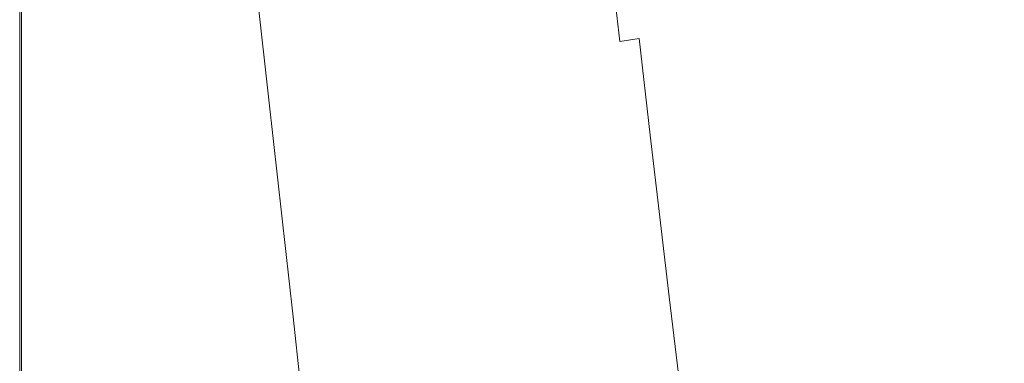
# Model space of a CAD drawing. Extents: x 6 to 1706, y -1130 to -30.
# Drawn here: x 6 to 545, y -768 to -580 of the extents above; entities that cross this region are included whole.
import ezdxf

# ---------------------------------------------------------------- set-up
doc = ezdxf.new("R2010")
doc.units = 0
doc.header["$LTSCALE"] = 500
doc.header["$MEASUREMENT"] = 0
doc.layers.add('INFINITY_CERAMIKA', color=7, linetype='Continuous')

msp = doc.modelspace()

# ---------------------------------------------------------------- linework, layer by layer
at = {"layer": 'INFINITY_CERAMIKA', "lineweight": 0}
for points, invisible_edges in [([(5.79, -603.06, 552.95), (5.79, -526.82, 552.98), (5.85, -526.81, 553.61), (5.85, -603.04, 553.57)], 15), ([(5.79, -603.06, 556.52), (5.85, -603.04, 555.66), (5.85, -526.81, 555.7), (5.79, -526.82, 556.56)], 15), ([(5.79, -603.06, 587.59), (5.79, -526.82, 587.63), (6.85, -526.96, 591.05), (6.85, -603.1, 591.01)], 15), ([(5.79, -603.06, 587.59), (5.79, -603.06, 581), (5.79, -526.82, 581.04), (5.79, -526.82, 587.63)], 15), ([(5.79, -603.06, 570.35), (5.79, -603.06, 560.56), (5.79, -526.82, 560.6), (5.79, -526.82, 570.39)], 15), ([(5.79, -526.82, 38.87), (5.79, -526.82, 552.98), (5.79, -603.06, 552.95), (5.79, -603.06, 38.83)], 7), ([(5.79, -603.06, 570.35), (5.79, -526.82, 570.39), (5.79, -526.82, 581.04), (5.79, -603.06, 581)], 15), ([(5.79, -603.06, 556.52), (5.79, -526.82, 556.56), (5.79, -526.82, 560.6), (5.79, -603.06, 560.56)], 15), ([(6.04, -602.98, 555.37), (6.04, -526.78, 555.41), (5.85, -526.81, 555.7), (5.85, -603.04, 555.66)], 15), ([(6.04, -602.98, 553.77), (5.85, -603.04, 553.57), (5.85, -526.81, 553.61), (6.04, -526.78, 553.81)], 15), ([(6.04, -602.98, 555.37), (6.23, -602.92, 555.17), (6.23, -526.76, 555.21), (6.04, -526.78, 555.41)], 15), ([(6.04, -602.98, 553.77), (6.04, -526.78, 553.81), (6.23, -526.76, 554.01), (6.23, -602.92, 553.97)], 15), ([(6.29, -602.9, 554.57), (6.29, -526.75, 554.61), (6.23, -526.76, 555.21), (6.23, -602.92, 555.17)], 15), ([(6.29, -602.9, 554.57), (6.23, -602.92, 553.97), (6.23, -526.76, 554.01), (6.29, -526.75, 554.61)], 15), ([(10.02, -603.22, 592.15), (6.85, -603.1, 591.01), (6.85, -526.96, 591.05), (10.02, -527.41, 592.19)], 13), ([(10.02, -603.22, 592.15), (10.02, -527.41, 592.19), (15.28, -528.14, 592.19), (15.28, -603.43, 592.15)], 15), ([(22.59, -603.72, 592.15), (15.28, -603.43, 592.15), (15.28, -528.14, 592.19), (22.59, -529.16, 592.19)], 15), ([(22.59, -603.72, 592.15), (22.59, -529.16, 592.19), (31.59, -530.41, 592.18), (31.59, -604.07, 592.15)], 15), ([(31.59, -530.41, 592.18), (107.92, -570.77, 592.06), (115.14, -627.12, 592), (31.59, -604.07, 592.15)], 15), ([(403.7, -580.24, 225.74), (398.53, -535.38, 225.69), (407.69, -533.77, 225.72), (412.83, -578.61, 225.77)], 15), ([(373.02, -585.51, 226.55), (367.79, -540, 226.39), (370.78, -539.61, 226.07), (376.01, -585.01, 226.21)], 15), ([(378.85, -584.52, 226.05), (376.01, -585.01, 226.21), (370.78, -539.61, 226.07), (373.63, -539.22, 225.92)], 15), ([(378.85, -584.52, 226.05), (373.63, -539.22, 225.92), (376.36, -538.84, 225.87), (381.58, -584.06, 225.98)], 15), ([(384.21, -583.62, 225.92), (381.58, -584.06, 225.98), (376.36, -538.84, 225.87), (379, -538.47, 225.82)], 15), ([(384.21, -583.62, 225.92), (379, -538.47, 225.82), (381.66, -538.09, 225.78), (386.86, -583.17, 225.87)], 15), ([(389.62, -582.69, 225.83), (386.86, -583.17, 225.87), (381.66, -538.09, 225.78), (384.42, -537.67, 225.74)], 15), ([(389.62, -582.69, 225.83), (384.42, -537.67, 225.74), (387.39, -537.21, 225.71), (392.58, -582.18, 225.79)], 15), ([(395.85, -581.62, 225.76), (392.58, -582.18, 225.79), (387.39, -537.21, 225.71), (390.66, -536.69, 225.7)], 15), ([(395.85, -581.62, 225.76), (390.66, -536.69, 225.7), (394.34, -536.08, 225.69), (399.52, -580.97, 225.75)], 15), ([(403.7, -580.24, 225.74), (399.52, -580.97, 225.75), (394.34, -536.08, 225.69), (398.53, -535.38, 225.69)], 15), ([(322.51, -594.01, 267.93), (317.12, -546.27, 267.44), (329.41, -544.79, 252.64), (334.77, -591.96, 253.04)], 15), ([(345.39, -590.18, 242.25), (334.77, -591.96, 253.04), (329.41, -544.79, 252.64), (340.07, -543.49, 241.93)], 13), ([(345.39, -590.18, 242.25), (340.07, -543.49, 241.93), (348.43, -542.46, 234.89), (353.73, -588.77, 235.16)], 15), ([(359.13, -587.86, 231.36), (353.73, -588.77, 235.16), (348.43, -542.46, 234.89), (353.86, -541.79, 231.12)], 15), ([(359.13, -587.86, 231.36), (353.86, -541.79, 231.12), (357.69, -541.31, 229.25), (362.95, -587.22, 229.47)], 15), ([(366.52, -586.61, 228.09), (362.95, -587.22, 229.47), (357.69, -541.31, 229.25), (361.27, -540.85, 227.9)], 15), ([(366.52, -586.61, 228.09), (361.27, -540.85, 227.9), (364.62, -540.42, 226.97), (369.87, -586.05, 227.15)], 15), ([(373.02, -585.51, 226.55), (369.87, -586.05, 227.15), (364.62, -540.42, 226.97), (367.79, -540, 226.39)], 15), ([(601.27, -540.77, 227.04), (605.52, -593.08, 226.83), (490.85, -615.83, 226.16), (485.48, -564.61, 226.21)], 15), ([(226.49, -609.9, 432.12), (220.71, -557.77, 431.04), (286.46, -549.92, 316.76), (291.97, -599.06, 317.44)], 15), ([(322.51, -594.01, 267.93), (291.97, -599.06, 317.44), (286.46, -549.92, 316.76), (317.12, -546.27, 267.44)], 15), ([(226.49, -609.9, 432.12), (164.14, -620.23, 542.73), (158.08, -565.26, 541.28), (220.71, -557.77, 431.04)], 15), ([(142.97, -623.75, 580.03), (136.79, -567.83, 578.48), (158.08, -565.26, 541.28), (164.14, -620.23, 542.73)], 15), ([(431.38, -575.26, 225.86), (485.48, -564.61, 226.21), (490.85, -615.83, 226.16), (437.18, -626.14, 225.87)], 15), ([(125.19, -628.99, 591.72), (115.14, -627.12, 592), (107.92, -570.77, 592.06), (116.9, -574.23, 591.76)], 15), ([(120.93, -571.48, 589.56), (128.94, -626.96, 589.77), (126.32, -627.94, 591.35), (118.04, -572.74, 591.36)], 15), ([(134.34, -625.68, 586.15), (128.94, -626.96, 589.77), (120.93, -571.48, 589.56), (127.04, -570.01, 585.43)], 15), ([(134.34, -625.68, 586.15), (127.04, -570.01, 585.43), (133.17, -568.61, 581.25), (139.75, -624.45, 582.5)], 15), ([(141.89, -623.97, 581.04), (139.75, -624.45, 582.5), (133.17, -568.61, 581.25), (135.59, -568.07, 579.58)], 15), ([(141.89, -623.97, 581.04), (135.59, -568.07, 579.58), (136.18, -567.95, 579.1), (142.41, -623.86, 580.6)], 11), ([(142.97, -623.75, 580.03), (142.41, -623.86, 580.6), (136.18, -567.95, 579.1), (136.79, -567.83, 578.48)], 11), ([(125.78, -628.4, 591.54), (125.19, -628.99, 591.72), (116.9, -574.23, 591.76), (117.49, -573.39, 591.57)], 15), ([(125.78, -628.4, 591.54), (117.49, -573.39, 591.57), (118.04, -572.74, 591.36), (126.32, -627.94, 591.35)], 15), ([(431.38, -575.26, 225.86), (437.18, -626.14, 225.87), (418.7, -629.52, 225.81), (412.83, -578.61, 225.77)], 15), ([(389.62, -582.69, 225.83), (395.55, -633.82, 225.91), (392.8, -634.35, 225.96), (386.86, -583.17, 225.87)], 15), ([(389.62, -582.69, 225.83), (392.58, -582.18, 225.79), (398.51, -633.25, 225.87), (395.55, -633.82, 225.91)], 15), ([(395.85, -581.62, 225.76), (401.77, -632.64, 225.83), (398.51, -633.25, 225.87), (392.58, -582.18, 225.79)], 15), ([(395.85, -581.62, 225.76), (399.52, -580.97, 225.75), (405.43, -631.95, 225.81), (401.77, -632.64, 225.83)], 15), ([(403.7, -580.24, 225.74), (409.59, -631.18, 225.79), (405.43, -631.95, 225.81), (399.52, -580.97, 225.75)], 15), ([(403.7, -580.24, 225.74), (412.83, -578.61, 225.77), (418.7, -629.52, 225.81), (409.59, -631.18, 225.79)], 15), ([(359.13, -587.86, 231.36), (365.15, -640.18, 231.62), (359.75, -641.36, 235.46), (353.73, -588.77, 235.16)], 15), ([(359.13, -587.86, 231.36), (362.95, -587.22, 229.47), (368.95, -639.35, 229.7), (365.15, -640.18, 231.62)], 15), ([(366.52, -586.61, 228.09), (372.51, -638.58, 228.3), (368.95, -639.35, 229.7), (362.95, -587.22, 229.47)], 15), ([(366.52, -586.61, 228.09), (369.87, -586.05, 227.15), (375.85, -637.86, 227.33), (372.51, -638.58, 228.3)], 15), ([(373.02, -585.51, 226.55), (378.99, -637.19, 226.71), (375.85, -637.86, 227.33), (369.87, -586.05, 227.15)], 15), ([(373.02, -585.51, 226.55), (376.01, -585.01, 226.21), (381.97, -636.56, 226.36), (378.99, -637.19, 226.71)], 15), ([(378.85, -584.52, 226.05), (384.8, -635.97, 226.18), (381.97, -636.56, 226.36), (376.01, -585.01, 226.21)], 15), ([(378.85, -584.52, 226.05), (381.58, -584.06, 225.98), (387.52, -635.41, 226.1), (384.8, -635.97, 226.18)], 15), ([(384.21, -583.62, 225.92), (390.16, -634.88, 226.03), (387.52, -635.41, 226.1), (381.58, -584.06, 225.98)], 15), ([(384.21, -583.62, 225.92), (386.86, -583.17, 225.87), (392.8, -634.35, 225.96), (390.16, -634.88, 226.03)], 15), ([(322.51, -594.01, 267.93), (334.77, -591.96, 253.04), (340.86, -645.53, 253.49), (328.65, -648.22, 268.47)], 15), ([(345.39, -590.18, 242.25), (351.44, -643.2, 242.62), (340.86, -645.53, 253.49), (334.77, -591.96, 253.04)], 6), ([(345.39, -590.18, 242.25), (353.73, -588.77, 235.16), (359.75, -641.36, 235.46), (351.44, -643.2, 242.62)], 15), ([(609.37, -637.06, 226.64), (495.5, -659.11, 226.1), (490.85, -615.83, 226.16), (605.52, -593.08, 226.83)], 15), ([(322.51, -594.01, 267.93), (328.65, -648.22, 268.47), (298.24, -654.88, 318.2), (291.97, -599.06, 317.44)], 15), ([(5.79, -603.06, 556.52), (5.79, -679.76, 556.5), (5.85, -679.74, 555.63), (5.85, -603.04, 555.66)], 15), ([(5.79, -603.06, 552.95), (5.85, -603.04, 553.57), (5.85, -679.74, 553.54), (5.79, -679.76, 552.92)], 15), ([(5.79, -603.06, 570.35), (5.79, -679.76, 570.33), (5.79, -679.76, 560.53), (5.79, -603.06, 560.56)], 15), ([(5.79, -603.06, 556.52), (5.79, -603.06, 560.56), (5.79, -679.76, 560.53), (5.79, -679.76, 556.5)], 15), ([(5.79, -603.06, 570.35), (5.79, -603.06, 581), (5.79, -679.76, 580.98), (5.79, -679.76, 570.33)], 15), ([(5.79, -603.06, 587.59), (6.85, -603.1, 591.01), (6.85, -679.7, 590.99), (5.79, -679.76, 587.57)], 13), ([(5.79, -603.06, 587.59), (5.79, -679.76, 587.57), (5.79, -679.76, 580.98), (5.79, -603.06, 581)], 15), ([(5.79, -679.76, 552.92), (5.79, -679.76, 38.8), (5.79, -603.06, 38.83), (5.79, -603.06, 552.95)], 13), ([(6.04, -602.98, 553.77), (6.04, -679.65, 553.75), (5.85, -679.74, 553.54), (5.85, -603.04, 553.57)], 15), ([(6.04, -602.98, 555.37), (5.85, -603.04, 555.66), (5.85, -679.74, 555.63), (6.04, -679.65, 555.35)], 15), ([(6.04, -602.98, 553.77), (6.23, -602.92, 553.97), (6.23, -679.56, 553.95), (6.04, -679.65, 553.75)], 15), ([(6.04, -602.98, 555.37), (6.04, -679.65, 555.35), (6.23, -679.56, 555.15), (6.23, -602.92, 555.17)], 15), ([(6.29, -602.9, 554.57), (6.29, -679.53, 554.55), (6.23, -679.56, 553.95), (6.23, -602.92, 553.97)], 15), ([(6.29, -602.9, 554.57), (6.23, -602.92, 555.17), (6.23, -679.56, 555.15), (6.29, -679.53, 554.55)], 15), ([(10.02, -603.22, 592.15), (10.02, -679.51, 592.13), (6.85, -679.7, 590.99), (6.85, -603.1, 591.01)], 15), ([(10.02, -603.22, 592.15), (15.28, -603.43, 592.15), (15.28, -679.19, 592.13), (10.02, -679.51, 592.13)], 15), ([(22.59, -603.72, 592.15), (22.59, -678.74, 592.12), (15.28, -679.19, 592.13), (15.28, -603.43, 592.15)], 15), ([(22.59, -603.72, 592.15), (31.59, -604.07, 592.15), (31.59, -678.19, 592.12), (22.59, -678.74, 592.12)], 15), ([(115.14, -627.12, 592), (123.3, -690.15, 591.95), (31.59, -678.19, 592.12), (31.59, -604.07, 592.15)], 15), ([(226.49, -609.9, 432.12), (291.97, -599.06, 317.44), (298.24, -654.88, 318.2), (233.05, -669.11, 433.35)], 15), ([(226.49, -609.9, 432.12), (233.05, -669.11, 433.35), (171, -682.66, 544.38), (164.14, -620.23, 542.73)], 15), ([(142.97, -623.75, 580.03), (164.14, -620.23, 542.73), (171, -682.66, 544.38), (149.96, -687.26, 581.8)], 15), ([(442.14, -669.18, 225.87), (437.18, -626.14, 225.87), (490.85, -615.83, 226.16), (495.5, -659.11, 226.1)], 15), ([(134.34, -625.68, 586.15), (142.62, -688.92, 586.99), (138.02, -689.98, 590.02), (128.94, -626.96, 589.77)], 15), ([(134.34, -625.68, 586.15), (139.75, -624.45, 582.5), (147.2, -687.88, 583.94), (142.62, -688.92, 586.99)], 15), ([(141.89, -623.97, 581.04), (149.02, -687.47, 582.72), (147.2, -687.88, 583.94), (139.75, -624.45, 582.5)], 15), ([(141.89, -623.97, 581.04), (142.41, -623.86, 580.6), (149.47, -687.37, 582.33), (149.02, -687.47, 582.72)], 13), ([(142.97, -623.75, 580.03), (149.96, -687.26, 581.8), (149.47, -687.37, 582.33), (142.41, -623.86, 580.6)], 15), ([(134.57, -691.3, 591.68), (123.3, -690.15, 591.95), (115.14, -627.12, 592), (125.19, -628.99, 591.72)], 15), ([(125.78, -628.4, 591.54), (135.18, -690.96, 591.53), (134.57, -691.3, 591.68), (125.19, -628.99, 591.72)], 15), ([(125.78, -628.4, 591.54), (126.32, -627.94, 591.35), (135.71, -690.68, 591.35), (135.18, -690.96, 591.53)], 15), ([(126.32, -627.94, 591.35), (128.94, -626.96, 589.77), (138.02, -689.98, 590.02), (135.71, -690.68, 591.35)], 15), ([(414.63, -674.26, 225.82), (410.48, -675.06, 225.84), (405.43, -631.95, 225.81), (409.59, -631.18, 225.79)], 15), ([(414.63, -674.26, 225.82), (409.59, -631.18, 225.79), (418.7, -629.52, 225.81), (423.71, -672.58, 225.83)], 15), ([(442.14, -669.18, 225.87), (423.71, -672.58, 225.83), (418.7, -629.52, 225.81), (437.18, -626.14, 225.87)], 15), ([(384.09, -680.88, 226.84), (378.99, -637.19, 226.71), (381.97, -636.56, 226.36), (387.06, -680.15, 226.47)], 15), ([(389.89, -679.46, 226.28), (387.06, -680.15, 226.47), (381.97, -636.56, 226.36), (384.8, -635.97, 226.18)], 15), ([(389.89, -679.46, 226.28), (384.8, -635.97, 226.18), (387.52, -635.41, 226.1), (392.6, -678.82, 226.18)], 15), ([(395.23, -678.22, 226.1), (392.6, -678.82, 226.18), (387.52, -635.41, 226.1), (390.16, -634.88, 226.03)], 15), ([(395.23, -678.22, 226.1), (390.16, -634.88, 226.03), (392.8, -634.35, 225.96), (397.87, -677.63, 226.03)], 15), ([(400.62, -677.04, 225.97), (397.87, -677.63, 226.03), (392.8, -634.35, 225.96), (395.55, -633.82, 225.91)], 15), ([(400.62, -677.04, 225.97), (395.55, -633.82, 225.91), (398.51, -633.25, 225.87), (403.57, -676.42, 225.92)], 15), ([(406.82, -675.77, 225.87), (403.57, -676.42, 225.92), (398.51, -633.25, 225.87), (401.77, -632.64, 225.83)], 15), ([(406.82, -675.77, 225.87), (401.77, -632.64, 225.83), (405.43, -631.95, 225.81), (410.48, -675.06, 225.84)], 15), ([(356.61, -688.02, 242.92), (351.44, -643.2, 242.62), (359.75, -641.36, 235.46), (364.9, -685.83, 235.7)], 14), ([(370.27, -684.41, 231.83), (364.9, -685.83, 235.7), (359.75, -641.36, 235.46), (365.15, -640.18, 231.62)], 15), ([(370.27, -684.41, 231.83), (365.15, -640.18, 231.62), (368.95, -639.35, 229.7), (374.07, -683.42, 229.89)], 15), ([(377.62, -682.51, 228.46), (374.07, -683.42, 229.89), (368.95, -639.35, 229.7), (372.51, -638.58, 228.3)], 15), ([(377.62, -682.51, 228.46), (372.51, -638.58, 228.3), (375.85, -637.86, 227.33), (380.95, -681.66, 227.48)], 15), ([(384.09, -680.88, 226.84), (380.95, -681.66, 227.48), (375.85, -637.86, 227.33), (378.99, -637.19, 226.71)], 15), ([(609.37, -637.06, 226.64), (613.52, -679.57, 226.46), (500.23, -701.13, 226.03), (495.5, -659.11, 226.1)], 15), ([(333.87, -694.07, 268.92), (328.65, -648.22, 268.47), (340.86, -645.53, 253.49), (346.05, -690.83, 253.86)], 15), ([(356.61, -688.02, 242.92), (346.05, -690.83, 253.86), (340.86, -645.53, 253.49), (351.44, -643.2, 242.62)], 15), ([(333.87, -694.07, 268.92), (303.56, -702.08, 318.85), (298.24, -654.88, 318.2), (328.65, -648.22, 268.47)], 15), ([(238.6, -719.19, 434.39), (233.05, -669.11, 433.35), (298.24, -654.88, 318.2), (303.56, -702.08, 318.85)], 15), ([(442.14, -669.18, 225.87), (495.5, -659.11, 226.1), (500.23, -701.13, 226.03), (447.1, -711.03, 225.86)], 15), ([(238.6, -719.19, 434.39), (176.77, -735.48, 545.79), (171, -682.66, 544.38), (233.05, -669.11, 433.35)], 15), ([(442.14, -669.18, 225.87), (447.1, -711.03, 225.86), (428.72, -714.43, 225.83), (423.71, -672.58, 225.83)], 15), ([(414.63, -674.26, 225.82), (419.66, -716.13, 225.84), (415.52, -716.95, 225.87), (410.48, -675.06, 225.84)], 15), ([(414.63, -674.26, 225.82), (423.71, -672.58, 225.83), (428.72, -714.43, 225.83), (419.66, -716.13, 225.84)], 15), ([(5.79, -716.23, 587.54), (5.79, -679.76, 587.57), (6.85, -679.7, 590.99), (6.85, -716.12, 590.96)], 11), ([(5.79, -716.23, 556.47), (5.85, -716.2, 555.61), (5.85, -679.74, 555.63), (5.79, -679.76, 556.5)], 15), ([(5.79, -716.23, 552.9), (5.79, -679.76, 552.92), (5.85, -679.74, 553.54), (5.85, -716.2, 553.52)], 15), ([(5.79, -716.23, 556.47), (5.79, -679.76, 556.5), (5.79, -679.76, 560.53), (5.79, -716.23, 560.51)], 15), ([(5.79, -716.23, 570.3), (5.79, -679.76, 570.33), (5.79, -679.76, 580.98), (5.79, -716.23, 580.95)], 15), ([(5.79, -716.23, 570.3), (5.79, -716.23, 560.51), (5.79, -679.76, 560.53), (5.79, -679.76, 570.33)], 15), ([(5.79, -716.23, 587.54), (5.79, -716.23, 580.95), (5.79, -679.76, 580.98), (5.79, -679.76, 587.57)], 15), ([(5.79, -716.23, 552.9), (5.79, -716.23, 38.78), (5.79, -679.76, 38.8), (5.79, -679.76, 552.92)], 13), ([(6.04, -716.09, 555.32), (6.04, -679.65, 555.35), (5.85, -679.74, 555.63), (5.85, -716.2, 555.61)], 15), ([(6.04, -716.09, 553.72), (5.85, -716.2, 553.52), (5.85, -679.74, 553.54), (6.04, -679.65, 553.75)], 15), ([(6.04, -716.09, 553.72), (6.04, -679.65, 553.75), (6.23, -679.56, 553.95), (6.23, -715.99, 553.92)], 15), ([(6.04, -716.09, 555.32), (6.23, -715.99, 555.12), (6.23, -679.56, 555.15), (6.04, -679.65, 555.35)], 15), ([(6.29, -715.95, 554.52), (6.29, -679.53, 554.55), (6.23, -679.56, 555.15), (6.23, -715.99, 555.12)], 15), ([(6.29, -715.95, 554.52), (6.23, -715.99, 553.92), (6.23, -679.56, 553.95), (6.29, -679.53, 554.55)], 15), ([(10.02, -715.77, 592.1), (6.85, -716.12, 590.96), (6.85, -679.7, 590.99), (10.02, -679.51, 592.13)], 15), ([(10.02, -715.77, 592.1), (10.02, -679.51, 592.13), (15.28, -679.19, 592.13), (15.28, -715.2, 592.1)], 15), ([(22.59, -714.4, 592.1), (15.28, -715.2, 592.1), (15.28, -679.19, 592.13), (22.59, -678.74, 592.12)], 15), ([(22.59, -714.4, 592.1), (22.59, -678.74, 592.12), (31.59, -678.19, 592.12), (31.59, -713.42, 592.1)], 15), ([(31.59, -678.19, 592.12), (123.3, -690.15, 591.95), (130.15, -740.53, 591.92), (31.59, -713.42, 592.1)], 15), ([(389.89, -679.46, 226.28), (394.95, -721.74, 226.36), (392.13, -722.51, 226.56), (387.06, -680.15, 226.47)], 15), ([(389.89, -679.46, 226.28), (392.6, -678.82, 226.18), (397.67, -721.02, 226.25), (394.95, -721.74, 226.36)], 15), ([(395.23, -678.22, 226.1), (400.29, -720.34, 226.16), (397.67, -721.02, 226.25), (392.6, -678.82, 226.18)], 15), ([(395.23, -678.22, 226.1), (397.87, -677.63, 226.03), (402.93, -719.69, 226.08), (400.29, -720.34, 226.16)], 15), ([(400.62, -677.04, 225.97), (405.67, -719.04, 226.01), (402.93, -719.69, 226.08), (397.87, -677.63, 226.03)], 15), ([(400.62, -677.04, 225.97), (403.57, -676.42, 225.92), (408.62, -718.38, 225.95), (405.67, -719.04, 226.01)], 15), ([(406.82, -675.77, 225.87), (411.87, -717.69, 225.9), (408.62, -718.38, 225.95), (403.57, -676.42, 225.92)], 15), ([(406.82, -675.77, 225.87), (410.48, -675.06, 225.84), (415.52, -716.95, 225.87), (411.87, -717.69, 225.9)], 15), ([(618.65, -727.35, 226.25), (505.81, -748.58, 225.95), (500.23, -701.13, 226.03), (613.52, -679.57, 226.46)], 15), ([(155.85, -740.98, 583.31), (149.96, -687.26, 581.8), (171, -682.66, 544.38), (176.77, -735.48, 545.79)], 15), ([(370.27, -684.41, 231.83), (375.37, -727.41, 232.02), (370, -729.06, 235.93), (364.9, -685.83, 235.7)], 15), ([(370.27, -684.41, 231.83), (374.07, -683.42, 229.89), (379.16, -726.27, 230.05), (375.37, -727.41, 232.02)], 15), ([(377.62, -682.51, 228.46), (382.71, -725.22, 228.61), (379.16, -726.27, 230.05), (374.07, -683.42, 229.89)], 15), ([(377.62, -682.51, 228.46), (380.95, -681.66, 227.48), (386.03, -724.24, 227.6), (382.71, -725.22, 228.61)], 15), ([(384.09, -680.88, 226.84), (389.16, -723.34, 226.95), (386.03, -724.24, 227.6), (380.95, -681.66, 227.48)], 15), ([(384.09, -680.88, 226.84), (387.06, -680.15, 226.47), (392.13, -722.51, 226.56), (389.16, -723.34, 226.95)], 15), ([(142.47, -744.25, 591.68), (130.15, -740.53, 591.92), (123.3, -690.15, 591.95), (134.57, -691.3, 591.68)], 15), ([(143.09, -744.03, 591.54), (135.18, -690.96, 591.53), (135.71, -690.68, 591.35), (143.62, -743.84, 591.38)], 15), ([(138.02, -689.98, 590.02), (145.68, -743.31, 590.25), (143.62, -743.84, 591.38), (135.71, -690.68, 591.35)], 15), ([(149.59, -742.41, 587.72), (145.68, -743.31, 590.25), (138.02, -689.98, 590.02), (142.62, -688.92, 586.99)], 15), ([(149.59, -742.41, 587.72), (142.62, -688.92, 586.99), (147.2, -687.88, 583.94), (153.48, -741.53, 585.17)], 15), ([(155.02, -741.18, 584.15), (153.48, -741.53, 585.17), (147.2, -687.88, 583.94), (149.02, -687.47, 582.72)], 15), ([(155.02, -741.18, 584.15), (149.02, -687.47, 582.72), (149.47, -687.37, 582.33), (155.41, -741.09, 583.8)], 11), ([(155.85, -740.98, 583.31), (155.41, -741.09, 583.8), (149.47, -687.37, 582.33), (149.96, -687.26, 581.8)], 15), ([(356.61, -688.02, 242.92), (361.73, -731.61, 243.19), (351.19, -734.88, 254.2), (346.05, -690.83, 253.86)], 15), ([(356.61, -688.02, 242.92), (364.9, -685.83, 235.7), (370, -729.06, 235.93), (361.73, -731.61, 243.19)], 7), ([(143.09, -744.03, 591.54), (142.47, -744.25, 591.68), (134.57, -691.3, 591.68), (135.18, -690.96, 591.53)], 15), ([(333.87, -694.07, 268.92), (339.04, -738.66, 269.34), (308.8, -748.01, 319.45), (303.56, -702.08, 318.85)], 15), ([(333.87, -694.07, 268.92), (346.05, -690.83, 253.86), (351.19, -734.88, 254.2), (339.04, -738.66, 269.34)], 15), ([(452.88, -758.38, 225.84), (447.1, -711.03, 225.86), (500.23, -701.13, 226.03), (505.81, -748.58, 225.95)], 15), ([(238.6, -719.19, 434.39), (303.56, -702.08, 318.85), (308.8, -748.01, 319.45), (244.03, -767.93, 435.38)], 15), ([(452.88, -758.38, 225.84), (434.56, -761.78, 225.83), (428.72, -714.43, 225.83), (447.1, -711.03, 225.86)], 15), ([(5.79, -716.23, 587.54), (6.85, -716.12, 590.96), (6.85, -732.66, 590.94), (5.79, -732.8, 587.52)], 13), ([(5.79, -716.23, 552.9), (5.85, -716.2, 553.52), (5.85, -732.77, 553.5), (5.79, -732.8, 552.87)], 15), ([(5.79, -716.23, 556.47), (5.79, -732.8, 556.45), (5.85, -732.77, 555.59), (5.85, -716.2, 555.61)], 15), ([(5.79, -716.23, 556.47), (5.79, -716.23, 560.51), (5.79, -732.8, 560.49), (5.79, -732.8, 556.45)], 15), ([(5.79, -732.8, 552.87), (5.79, -732.8, 38.76), (5.79, -716.23, 38.78), (5.79, -716.23, 552.9)], 13), ([(5.79, -716.23, 570.3), (5.79, -716.23, 580.95), (5.79, -732.8, 580.93), (5.79, -732.8, 570.28)], 15), ([(5.79, -716.23, 570.3), (5.79, -732.8, 570.28), (5.79, -732.8, 560.49), (5.79, -716.23, 560.51)], 15), ([(5.79, -716.23, 587.54), (5.79, -732.8, 587.52), (5.79, -732.8, 580.93), (5.79, -716.23, 580.95)], 15), ([(6.04, -716.09, 553.72), (6.04, -732.65, 553.7), (5.85, -732.77, 553.5), (5.85, -716.2, 553.52)], 15), ([(6.04, -716.09, 555.32), (5.85, -716.2, 555.61), (5.85, -732.77, 555.59), (6.04, -732.65, 555.3)], 15), ([(6.04, -716.09, 553.72), (6.23, -715.99, 553.92), (6.23, -732.54, 553.9), (6.04, -732.65, 553.7)], 15), ([(6.04, -716.09, 555.32), (6.04, -732.65, 555.3), (6.23, -732.54, 555.1), (6.23, -715.99, 555.12)], 15), ([(6.29, -715.95, 554.52), (6.29, -732.51, 554.5), (6.23, -732.54, 553.9), (6.23, -715.99, 553.92)], 15), ([(6.29, -715.95, 554.52), (6.23, -715.99, 555.12), (6.23, -732.54, 555.1), (6.29, -732.51, 554.5)], 15), ([(10.02, -715.77, 592.1), (10.02, -732.25, 592.08), (6.85, -732.66, 590.94), (6.85, -716.12, 590.96)], 15), ([(10.02, -715.77, 592.1), (15.28, -715.2, 592.1), (15.28, -731.56, 592.08), (10.02, -732.25, 592.08)], 15), ([(22.59, -714.4, 592.1), (22.59, -730.61, 592.08), (15.28, -731.56, 592.08), (15.28, -715.2, 592.1)], 15), ([(22.59, -714.4, 592.1), (31.59, -713.42, 592.1), (31.59, -729.43, 592.08), (22.59, -730.61, 592.08)], 15), ([(31.59, -713.42, 592.1), (130.15, -740.53, 591.92), (136.76, -787.78, 591.92), (31.59, -729.43, 592.08)], 15), ([(417.74, -765.13, 225.93), (414.5, -765.87, 225.98), (408.62, -718.38, 225.95), (411.87, -717.69, 225.9)], 15), ([(417.74, -765.13, 225.93), (411.87, -717.69, 225.9), (415.52, -716.95, 225.87), (421.39, -764.35, 225.88)], 15), ([(425.53, -763.5, 225.85), (421.39, -764.35, 225.88), (415.52, -716.95, 225.87), (419.66, -716.13, 225.84)], 15), ([(425.53, -763.5, 225.85), (419.66, -716.13, 225.84), (428.72, -714.43, 225.83), (434.56, -761.78, 225.83)], 15), ([(238.6, -719.19, 434.39), (244.03, -767.93, 435.38), (182.4, -786.87, 547.13), (176.77, -735.48, 545.79)], 15), ([(395.07, -771.41, 227.06), (389.16, -723.34, 226.95), (392.13, -722.51, 226.56), (398.03, -770.46, 226.66)], 15), ([(400.85, -769.58, 226.44), (398.03, -770.46, 226.66), (392.13, -722.51, 226.56), (394.95, -721.74, 226.36)], 15), ([(400.85, -769.58, 226.44), (394.95, -721.74, 226.36), (397.67, -721.02, 226.25), (403.56, -768.77, 226.33)], 15), ([(406.18, -768.01, 226.22), (403.56, -768.77, 226.33), (397.67, -721.02, 226.25), (400.29, -720.34, 226.16)], 15), ([(406.18, -768.01, 226.22), (400.29, -720.34, 226.16), (402.93, -719.69, 226.08), (408.82, -767.29, 226.13)], 15), ([(411.56, -766.58, 226.05), (408.82, -767.29, 226.13), (402.93, -719.69, 226.08), (405.67, -719.04, 226.01)], 15), ([(411.56, -766.58, 226.05), (405.67, -719.04, 226.01), (408.62, -718.38, 225.95), (414.5, -765.87, 225.98)], 15), ([(381.29, -776.08, 232.22), (375.93, -777.98, 236.16), (370, -729.06, 235.93), (375.37, -727.41, 232.02)], 15), ([(381.29, -776.08, 232.22), (375.37, -727.41, 232.02), (379.16, -726.27, 230.05), (385.08, -774.76, 230.23)], 15), ([(388.62, -773.55, 228.76), (385.08, -774.76, 230.23), (379.16, -726.27, 230.05), (382.71, -725.22, 228.61)], 15), ([(388.62, -773.55, 228.76), (382.71, -725.22, 228.61), (386.03, -724.24, 227.6), (391.94, -772.43, 227.74)], 15), ([(395.07, -771.41, 227.06), (391.94, -772.43, 227.74), (386.03, -724.24, 227.6), (389.16, -723.34, 226.95)], 15), ([(618.65, -727.35, 226.25), (623.26, -768.16, 226.07), (510.73, -789.22, 225.88), (505.81, -748.58, 225.95)], 15), ([(5.79, -749.83, 587.51), (5.79, -732.8, 587.52), (6.85, -732.66, 590.94), (6.85, -749.67, 590.93)], 15), ([(5.79, -749.83, 552.86), (5.79, -732.8, 552.87), (5.85, -732.77, 553.5), (5.85, -749.79, 553.48)], 15), ([(5.79, -749.83, 556.44), (5.85, -749.79, 555.57), (5.85, -732.77, 555.59), (5.79, -732.8, 556.45)], 15), ([(5.79, -749.83, 587.51), (5.79, -749.83, 580.92), (5.79, -732.8, 580.93), (5.79, -732.8, 587.52)], 15), ([(5.79, -749.83, 552.86), (5.79, -749.83, 38.74), (5.79, -732.8, 38.76), (5.79, -732.8, 552.87)], 13), ([(5.79, -749.83, 570.27), (5.79, -732.8, 570.28), (5.79, -732.8, 580.93), (5.79, -749.83, 580.92)], 15), ([(5.79, -749.83, 570.27), (5.79, -749.83, 560.47), (5.79, -732.8, 560.49), (5.79, -732.8, 570.28)], 15), ([(5.79, -749.83, 556.44), (5.79, -732.8, 556.45), (5.79, -732.8, 560.49), (5.79, -749.83, 560.47)], 15), ([(6.04, -749.67, 555.28), (6.04, -732.65, 555.3), (5.85, -732.77, 555.59), (5.85, -749.79, 555.57)], 15), ([(6.04, -749.67, 553.69), (5.85, -749.79, 553.48), (5.85, -732.77, 553.5), (6.04, -732.65, 553.7)], 15), ([(6.04, -749.67, 553.69), (6.04, -732.65, 553.7), (6.23, -732.54, 553.9), (6.23, -749.55, 553.89)], 15), ([(6.04, -749.67, 555.28), (6.23, -749.55, 555.08), (6.23, -732.54, 555.1), (6.04, -732.65, 555.3)], 15), ([(6.29, -749.51, 554.49), (6.29, -732.51, 554.5), (6.23, -732.54, 555.1), (6.23, -749.55, 555.08)], 15), ([(6.29, -749.51, 554.49), (6.23, -749.55, 553.89), (6.23, -732.54, 553.9), (6.29, -732.51, 554.5)], 15), ([(10.02, -749.18, 592.07), (6.85, -749.67, 590.93), (6.85, -732.66, 590.94), (10.02, -732.25, 592.08)], 13), ([(10.02, -749.18, 592.07), (10.02, -732.25, 592.08), (15.28, -731.56, 592.08), (15.28, -748.38, 592.07)], 15), ([(22.59, -747.26, 592.06), (15.28, -748.38, 592.07), (15.28, -731.56, 592.08), (22.59, -730.61, 592.08)], 15), ([(22.59, -747.26, 592.06), (22.59, -730.61, 592.08), (31.59, -729.43, 592.08), (31.59, -745.88, 592.06)], 15), ([(31.59, -729.43, 592.08), (136.76, -787.78, 591.92), (144.17, -841.43, 591.92), (31.59, -745.88, 592.06)], 15), ([(367.67, -780.95, 243.49), (357.15, -784.74, 254.57), (351.19, -734.88, 254.2), (361.73, -731.61, 243.19)], 15), ([(367.67, -780.95, 243.49), (361.73, -731.61, 243.19), (370, -729.06, 235.93), (375.93, -777.98, 236.16)], 14), ([(155.85, -740.98, 583.31), (176.77, -735.48, 545.79), (182.4, -786.87, 547.13), (161.57, -793.26, 584.75)], 15), ([(345.01, -789.13, 269.8), (314.85, -800, 320.11), (308.8, -748.01, 319.45), (339.04, -738.66, 269.34)], 15), ([(345.01, -789.13, 269.8), (339.04, -738.66, 269.34), (351.19, -734.88, 254.2), (357.15, -784.74, 254.57)], 15), ([(142.47, -744.25, 591.68), (150.1, -796.06, 591.69), (136.76, -787.78, 591.92), (130.15, -740.53, 591.92)], 15), ([(143.09, -744.03, 591.54), (150.75, -795.85, 591.56), (150.1, -796.06, 591.69), (142.47, -744.25, 591.68)], 15), ([(143.09, -744.03, 591.54), (143.62, -743.84, 591.38), (151.3, -795.68, 591.43), (150.75, -795.85, 591.56)], 15), ([(143.62, -743.84, 591.38), (145.68, -743.31, 590.25), (153.12, -795.21, 590.49), (151.3, -795.68, 591.43)], 15), ([(149.59, -742.41, 587.72), (156.36, -794.47, 588.43), (153.12, -795.21, 590.49), (145.68, -743.31, 590.25)], 15), ([(149.59, -742.41, 587.72), (153.48, -741.53, 585.17), (159.57, -793.74, 586.35), (156.36, -794.47, 588.43)], 15), ([(155.02, -741.18, 584.15), (160.84, -793.44, 585.51), (159.57, -793.74, 586.35), (153.48, -741.53, 585.17)], 15), ([(155.02, -741.18, 584.15), (155.41, -741.09, 583.8), (161.18, -793.36, 585.21), (160.84, -793.44, 585.51)], 13), ([(155.85, -740.98, 583.31), (161.57, -793.26, 584.75), (161.18, -793.36, 585.21), (155.41, -741.09, 583.8)], 15), ([(5.79, -749.83, 587.51), (6.85, -749.67, 590.93), (6.85, -766.08, 590.91), (5.79, -766.26, 587.49)], 13), ([(5.79, -749.83, 552.86), (5.85, -749.79, 553.48), (5.85, -766.22, 553.47), (5.79, -766.26, 552.85)], 15), ([(5.79, -749.83, 556.44), (5.79, -766.26, 556.43), (5.85, -766.22, 555.56), (5.85, -749.79, 555.57)], 15), ([(5.79, -749.83, 570.27), (5.79, -766.26, 570.26), (5.79, -766.26, 560.46), (5.79, -749.83, 560.47)], 15), ([(5.79, -766.26, 552.85), (5.79, -766.26, 38.73), (5.79, -749.83, 38.74), (5.79, -749.83, 552.86)], 13), ([(5.79, -749.83, 570.27), (5.79, -749.83, 580.92), (5.79, -766.26, 580.9), (5.79, -766.26, 570.26)], 15), ([(5.79, -749.83, 556.44), (5.79, -749.83, 560.47), (5.79, -766.26, 560.46), (5.79, -766.26, 556.43)], 15), ([(5.79, -749.83, 587.51), (5.79, -766.26, 587.49), (5.79, -766.26, 580.9), (5.79, -749.83, 580.92)], 15), ([(6.04, -749.67, 555.28), (5.85, -749.79, 555.57), (5.85, -766.22, 555.56), (6.04, -766.1, 555.27)], 15), ([(6.04, -749.67, 553.69), (6.04, -766.1, 553.68), (5.85, -766.22, 553.47), (5.85, -749.79, 553.48)], 15), ([(6.04, -749.67, 555.28), (6.04, -766.1, 555.27), (6.23, -765.97, 555.07), (6.23, -749.55, 555.08)], 15), ([(6.04, -749.67, 553.69), (6.23, -749.55, 553.89), (6.23, -765.97, 553.88), (6.04, -766.1, 553.68)], 15), ([(6.29, -749.51, 554.49), (6.29, -765.93, 554.47), (6.23, -765.97, 553.88), (6.23, -749.55, 553.89)], 15), ([(6.29, -749.51, 554.49), (6.23, -749.55, 555.08), (6.23, -765.97, 555.07), (6.29, -765.93, 554.47)], 15), ([(10.02, -749.18, 592.07), (10.02, -765.52, 592.05), (6.85, -766.08, 590.91), (6.85, -749.67, 590.93)], 15), ([(10.02, -749.18, 592.07), (15.28, -748.38, 592.07), (15.28, -764.61, 592.05), (10.02, -765.52, 592.05)], 15), ([(22.59, -747.26, 592.06), (22.59, -763.33, 592.05), (15.28, -764.61, 592.05), (15.28, -748.38, 592.07)], 15), ([(22.59, -747.26, 592.06), (31.59, -745.88, 592.06), (31.59, -761.76, 592.05), (22.59, -763.33, 592.05)], 15), ([(144.17, -841.43, 591.92), (150.5, -887.69, 591.93), (31.59, -761.76, 592.05), (31.59, -745.88, 592.06)], 15), ([(250.24, -823.1, 436.45), (244.03, -767.93, 435.38), (308.8, -748.01, 319.45), (314.85, -800, 320.11)], 15), ([(452.88, -758.38, 225.84), (505.81, -748.58, 225.95), (510.73, -789.22, 225.88), (457.95, -798.95, 225.82)], 15), ([(452.88, -758.38, 225.84), (457.95, -798.95, 225.82), (439.66, -802.36, 225.83), (434.56, -761.78, 225.83)], 15), ([(5.79, -781.06, 587.48), (5.79, -766.26, 587.49), (6.85, -766.08, 590.91), (6.85, -780.86, 590.9)], 11), ([(5.79, -781.06, 552.84), (5.79, -766.26, 552.85), (5.85, -766.22, 553.47), (5.85, -781.02, 553.46)], 15), ([(5.79, -781.06, 556.41), (5.85, -781.02, 555.55), (5.85, -766.22, 555.56), (5.79, -766.26, 556.43)], 15), ([(5.79, -781.06, 570.24), (5.79, -781.06, 560.45), (5.79, -766.26, 560.46), (5.79, -766.26, 570.26)], 15), ([(5.79, -781.06, 556.41), (5.79, -766.26, 556.43), (5.79, -766.26, 560.46), (5.79, -781.06, 560.45)], 15), ([(5.79, -781.06, 570.24), (5.79, -766.26, 570.26), (5.79, -766.26, 580.9), (5.79, -781.06, 580.89)], 15), ([(5.79, -781.06, 587.48), (5.79, -781.06, 580.89), (5.79, -766.26, 580.9), (5.79, -766.26, 587.49)], 15), ([(5.79, -781.06, 552.84), (5.79, -781.06, 38.72), (5.79, -766.26, 38.73), (5.79, -766.26, 552.85)], 13), ([(6.04, -780.89, 555.26), (6.04, -766.1, 555.27), (5.85, -766.22, 555.56), (5.85, -781.02, 555.55)], 15), ([(6.04, -780.89, 553.66), (5.85, -781.02, 553.46), (5.85, -766.22, 553.47), (6.04, -766.1, 553.68)], 15), ([(6.04, -780.89, 555.26), (6.23, -780.76, 555.06), (6.23, -765.97, 555.07), (6.04, -766.1, 555.27)], 15), ([(6.04, -780.89, 553.66), (6.04, -766.1, 553.68), (6.23, -765.97, 553.88), (6.23, -780.76, 553.86)], 15), ([(6.29, -780.71, 554.46), (6.29, -765.93, 554.47), (6.23, -765.97, 555.07), (6.23, -780.76, 555.06)], 15), ([(6.29, -780.71, 554.46), (6.23, -780.76, 553.86), (6.23, -765.97, 553.88), (6.29, -765.93, 554.47)], 15), ([(10.02, -780.24, 592.04), (6.85, -780.86, 590.9), (6.85, -766.08, 590.91), (10.02, -765.52, 592.05)], 15), ([(10.02, -780.24, 592.04), (10.02, -765.52, 592.05), (15.28, -764.61, 592.05), (15.28, -779.22, 592.04)], 15), ([(22.59, -777.81, 592.04), (15.28, -779.22, 592.04), (15.28, -764.61, 592.05), (22.59, -763.33, 592.05)], 15), ([(22.59, -777.81, 592.04), (22.59, -763.33, 592.05), (31.59, -761.76, 592.05), (31.59, -776.06, 592.04)], 15), ([(31.59, -761.76, 592.05), (150.5, -887.69, 591.93), (153.84, -912.79, 591.93), (31.59, -776.06, 592.04)], 15), ([(411.56, -766.58, 226.05), (414.5, -765.87, 225.98), (419.64, -806.55, 226.01), (416.7, -807.31, 226.08)], 15), ([(417.74, -765.13, 225.93), (422.88, -805.78, 225.95), (419.64, -806.55, 226.01), (414.5, -765.87, 225.98)], 15), ([(417.74, -765.13, 225.93), (421.39, -764.35, 225.88), (426.52, -804.97, 225.9), (422.88, -805.78, 225.95)], 15), ([(425.53, -763.5, 225.85), (430.65, -804.1, 225.86), (426.52, -804.97, 225.9), (421.39, -764.35, 225.88)], 15), ([(425.53, -763.5, 225.85), (434.56, -761.78, 225.83), (439.66, -802.36, 225.83), (430.65, -804.1, 225.86)], 15), ([(250.24, -823.1, 436.45), (188.78, -845.06, 548.6), (182.4, -786.87, 547.13), (244.03, -767.93, 435.38)], 15), ([(406.18, -768.01, 226.22), (411.33, -808.86, 226.27), (408.71, -809.68, 226.38), (403.56, -768.77, 226.33)], 15), ([(406.18, -768.01, 226.22), (408.82, -767.29, 226.13), (413.96, -808.07, 226.17), (411.33, -808.86, 226.27)], 15), ([(411.56, -766.58, 226.05), (416.7, -807.31, 226.08), (413.96, -808.07, 226.17), (408.82, -767.29, 226.13)], 15)]:
    msp.add_3dface(points, dxfattribs=dict(at, invisible_edges=invisible_edges))

doc.saveas('drawing.dxf')
